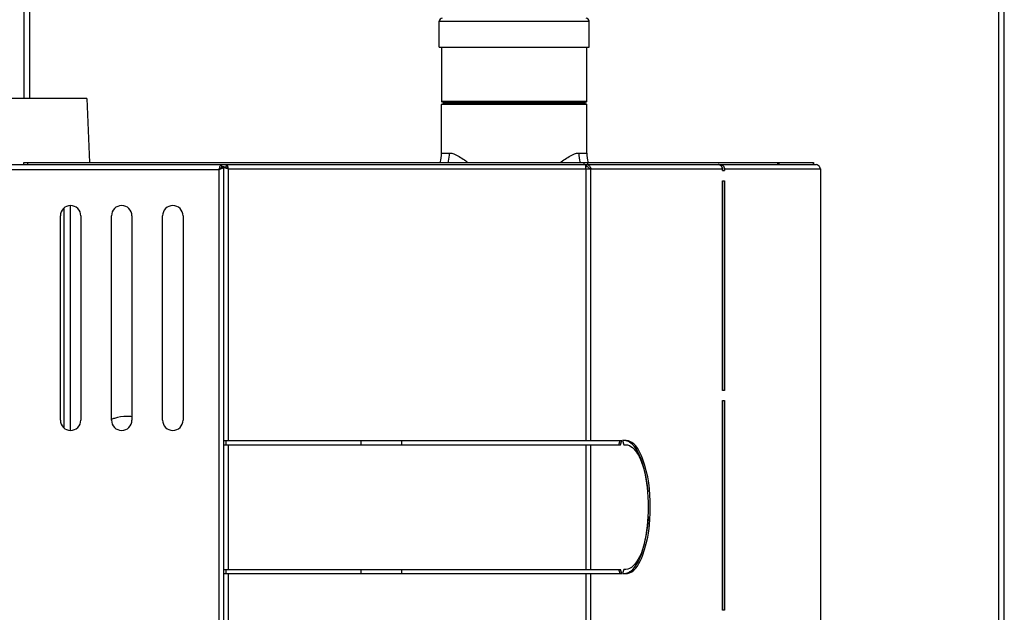
# Model space of a CAD drawing. Units: millimetres. Extents: x 2080 to 8688, y 3462 to 7138.
# Drawn here: x 8204 to 8686, y 5589 to 5879 of the extents above; entities that cross this region are included whole.
import ezdxf

# ---------------------------------------------------------------- set-up
doc = ezdxf.new("R2010")
doc.units = ezdxf.units.MM
doc.header["$LTSCALE"] = 1155
doc.layers.get('0').update_dxf_attribs({"linetype": 'CONTINUOUS'})

msp = doc.modelspace()

# ---------------------------------------------------------------- linework, layer by layer
at = {"color": 7, "linetype": 'Continuous'}
for p, q in [((8206.22, 6397.79), (8206.22, 5840.42)), ((8685.82, 4929.59), (8685.82, 6397.79)), ((8209.02, 5840.42), (8209.02, 6355.79)), ((8683.02, 6355.79), (8683.02, 4929.59)), ((8409.32, 5865.49), (8409.32, 5878.19)), ((8482.72, 5865.49), (8482.72, 5878.19)), ((8409.32, 5865.49), (8482.72, 5865.49)), ((8237.02, 5840.42), (8108.02, 5840.42)), ((8237.02, 5840.42), (8238.2, 5808.99)), ((8206.1, 5808.09), (8206.1, 5808.99)), ((8206.1, 5808.99), (8592.42, 5808.99)), ((8208.1, 5808.09), (8593.75, 5808.09)), ((8304.02, 4722.89), (8304.02, 5806.83)), ((8304.92, 5806.83), (8304.02, 5806.83)), ((8305.27, 5807.19), (8305.27, 5808.09)), ((8481.48, 5807.19), (8481.07, 5807.19)), ((8481.1, 5805.89), (8483.54, 5805.89)), ((8481.48, 5807.19), (8481.48, 5808.09)), ((8482.65, 5806.22), (8482.67, 5806.07)), ((8547.91, 5805.09), (8547.91, 5805.89)), ((8547.91, 5805.09), (8548.93, 5805.09)), ((8548.04, 5806.23), (8547.92, 5806.54)), ((8548.09, 5805.89), (8548.04, 5806.23)), ((8548.09, 5805.09), (8548.09, 5805.89)), ((8548.93, 5805.89), (8548.93, 5805.09)), ((8574.96, 5808.99), (8574.96, 5808.09)), ((8592.42, 5808.99), (8592.42, 5808.09)), ((8595.82, 5805.89), (8595.82, 5805.19)), ((8595.82, 5805.19), (8595.94, 5805.19)), ((8595.94, 5805.19), (8595.94, 4724.89)), ((8547.91, 5800.09), (8548.93, 5800.09)), ((8547.91, 5697.49), (8547.91, 5800.09)), ((8548.09, 5697.49), (8548.09, 5800.09)), ((8548.93, 5800.09), (8548.93, 5697.49)), ((8228.85, 5787.97), (8228.85, 5678)), ((8548.93, 5697.49), (8547.91, 5697.49)), ((8547.91, 5692.59), (8548.93, 5692.59)), ((8547.91, 5589.99), (8547.91, 5692.59)), ((8548.09, 5589.99), (8548.09, 5692.59)), ((8548.93, 5692.59), (8548.93, 5589.99)), ((8304.02, 5672.99), (8498.75, 5672.99)), ((8304.02, 5670.99), (8498.02, 5670.99)), ((8304.92, 5672.99), (8304.92, 5670.99)), ((8497.17, 5670.99), (8497.9, 5672.99)), ((8498.02, 5670.99), (8498.75, 5672.99)), ((8500.75, 5672.99), (8499, 5672.99)), ((8499, 5672.99), (8499.73, 5670.99)), ((8499.73, 5670.99), (8500.64, 5670.99)), ((8304.02, 5609.99), (8498.02, 5609.99)), ((8304.02, 5607.99), (8498.75, 5607.99)), ((8304.92, 5609.99), (8304.92, 5607.99)), ((8497.9, 5607.99), (8497.17, 5609.99)), ((8498.75, 5607.99), (8498.02, 5609.99)), ((8499.73, 5609.99), (8499, 5607.99)), ((8499, 5607.99), (8500.75, 5607.99)), ((8500.64, 5609.99), (8499.73, 5609.99)), ((8548.93, 5589.99), (8547.91, 5589.99))]:
    msp.add_line(p, q, dxfattribs=at)
at = {"color": 9, "linetype": 'Continuous'}
for p, q in [((8409.32, 5878.19), (8482.72, 5878.19)), ((8481.52, 5838.94), (8410.52, 5838.94)), ((8480.52, 5838.44), (8411.52, 5838.44)), ((8481.52, 5837.44), (8410.52, 5837.44)), ((8411.52, 5837.94), (8480.52, 5837.94)), ((8410.52, 5813.69), (8414.41, 5813.69)), ((8477.62, 5813.69), (8481.52, 5813.69)), ((7644.42, 5805.59), (8301.62, 5805.59)), ((8208.1, 5808.09), (8208.1, 5808.99)), ((8301.62, 5805.59), (8301.62, 4830.39)), ((8306.22, 5672.99), (8306.22, 5805.89)), ((8306.22, 5805.89), (8481.1, 5805.89)), ((8480.11, 5808.99), (8480.11, 5808.09)), ((8481.1, 5805.89), (8481.1, 5672.99)), ((8481.99, 5808.09), (8481.99, 5808.99)), ((8483.54, 5805.89), (8547.91, 5805.89)), ((8483.54, 5672.99), (8483.54, 5805.89)), ((8548.93, 5805.89), (8595.82, 5805.89)), ((8574.93, 5808.99), (8574.93, 5808.09)), ((8575.19, 5808.99), (8575.19, 5808.09)), ((8575.66, 5808.09), (8575.66, 5808.99)), ((8592.3, 5808.99), (8592.3, 5808.09)), ((8595.82, 5805.19), (8595.82, 4724.89)), ((8225.68, 5786.68), (8225.68, 5679.29)), ((8547.91, 5783.69), (8548.09, 5783.69)), ((8306.22, 5609.99), (8306.22, 5670.99)), ((8391.02, 5670.99), (8391.02, 5672.99)), ((8481.1, 5670.99), (8481.1, 5609.99)), ((8483.54, 5609.99), (8483.54, 5670.99)), ((8306.22, 5409.99), (8306.22, 5607.99)), ((8391.02, 5607.99), (8391.02, 5609.99)), ((8481.1, 5607.99), (8481.1, 5409.99)), ((8483.54, 5409.99), (8483.54, 5607.99))]:
    msp.add_line(p, q, dxfattribs=at)
at = {"color": 6, "linetype": 'Continuous'}
for p, q in [((8410.52, 5865.49), (8410.52, 5838.94)), ((8481.52, 5838.94), (8481.52, 5865.49)), ((8410.77, 5838.69), (8481.27, 5838.69)), ((8411.52, 5838.44), (8411.52, 5837.94)), ((8480.52, 5838.44), (8480.52, 5837.94)), ((8410.52, 5813.69), (8410.52, 5837.44)), ((8410.77, 5837.69), (8481.27, 5837.69)), ((8481.52, 5813.69), (8481.52, 5837.44)), ((8302.95, 5807.99), (8085.37, 5807.99)), ((8302.97, 5806.7), (8302.83, 5806.47)), ((8302.94, 5806.79), (8302.89, 5806.74)), ((8302.95, 5806.99), (8302.95, 5807.99)), ((8303.02, 5806.92), (8302.97, 5806.7)), ((8304.02, 5806.92), (8303.02, 5806.92)), ((8304.02, 5806.83), (8304.02, 5806.92)), ((8224.02, 5682.99), (8224.02, 5782.99)), ((8234.02, 5782.99), (8234.02, 5682.99)), ((8249.02, 5682.99), (8249.02, 5782.99)), ((8259.02, 5782.99), (8259.02, 5682.99)), ((8274.02, 5682.99), (8274.02, 5782.99)), ((8284.02, 5782.99), (8284.02, 5682.99)), ((8371.02, 5672.99), (8371.02, 5670.99)), ((8371.02, 5609.99), (8371.02, 5607.99))]:
    msp.add_line(p, q, dxfattribs=at)
for points in [[(8302.83, 5806.47), (8302.61, 5806.25), (8302.31, 5806.03), (8301.98, 5805.81), (8301.62, 5805.59)], [(8302.89, 5806.74), (8302.75, 5806.6), (8302.67, 5806.52), (8302.58, 5806.42), (8302.5, 5806.32), (8302.41, 5806.21), (8302.33, 5806.1), (8302.25, 5805.99), (8302.16, 5805.89), (8302.07, 5805.8)], [(8303.02, 5806.92), (8303.01, 5806.92), (8303.01, 5806.9), (8303, 5806.87), (8302.98, 5806.84), (8302.94, 5806.79)]]:
    msp.add_lwpolyline(points, dxfattribs=at)
at = {"color": 7, "linetype": 'Continuous'}
for points in [[(8305.27, 5807.19), (8305.43, 5807.14), (8305.58, 5807.01)], [(8305.58, 5807.01), (8305.74, 5806.81), (8305.9, 5806.54), (8306.06, 5806.22)], [(8481.48, 5807.19), (8481.79, 5807.14), (8482.09, 5807.01)], [(8482.09, 5807.01), (8482.34, 5806.81), (8482.53, 5806.54), (8482.65, 5806.22)]]:
    msp.add_lwpolyline(points, dxfattribs=at)
for centre, radius, start, end in [((8410.82, 5878.19), 1.5, 90, 180), ((8481.22, 5878.19), 1.5, 0, 90), ((8281.49, 5799.14), 25.63, 15.2727, 16.5731), ((7961.53, 5801.67), 519.59, 0.4655, 0.6033), ((8480.89, 5805.52), 2.72, 43.0467, 51.5455), ((8481.73, 5805.86), 1.8, 7.8418, 14.5266), ((8256.63, 5664.6), 20.25, 90.0506, 107.8247), ((8256.61, 5664.68), 20.17, 83.1544, 89.9941), ((8256.61, 5664.74), 20.1, 107.8838, 112.1941), ((8431.82, 5640.67), 79.91, 2.7156, 5.2322), ((8428.45, 5640.48), 83.29, 0.4617, 2.7314), ((8428.9, 5640.49), 82.84, 0.0997, 0.4626), ((8429.41, 5640.45), 82.33, 356.8507, 357.2743), ((8428.84, 5640.47), 82.9, 357.2742, 357.6898), ((8428.51, 5640.49), 83.23, 357.6879, 0.0975)]:
    msp.add_arc(centre, radius, start, end, dxfattribs=at)
at = {"color": 6, "linetype": 'Continuous'}
for centre, radius, start, end in [((8410.77, 5838.94), 0.25, 180, 270), ((8411.27, 5838.44), 0.25, 360, 90), ((8480.77, 5838.44), 0.25, 90, 180), ((8481.27, 5838.94), 0.25, 270, 360), ((8410.77, 5837.44), 0.25, 90, 180), ((8411.27, 5837.94), 0.25, 270, 0), ((8480.77, 5837.94), 0.25, 180, 270), ((8481.27, 5837.44), 0.25, 0, 90), ((8395.52, 5813.69), 15, 341.6845, 360), ((8496.52, 5813.69), 15, 180, 198.3155), ((8299.64, 5815.46), 9.95, 284.1299, 286.0161), ((8229.02, 5782.99), 5, 0, 180), ((8254.02, 5782.99), 5, 0, 180), ((8279.02, 5782.99), 5, 0, 180), ((8229.02, 5682.99), 5, 180, 0), ((8254.02, 5682.99), 5, 180, 0), ((8279.02, 5682.99), 5, 180, 0)]:
    msp.add_arc(centre, radius, start, end, dxfattribs=at)
at = {"color": 9, "linetype": 'Continuous'}
for centre, radius, start, end in [((8397.95, 5813.62), 16.46, 343.5999, 346.0938), ((8397.63, 5813.69), 16.78, 346.1414, 359.9988), ((8494.39, 5813.69), 16.77, 180.0038, 196.3216)]:
    msp.add_arc(centre, radius, start, end, dxfattribs=at)
for points, knots in [([(8414.41, 5813.69), (8415.84, 5813.69), (8419.14, 5812.15), (8421.93, 5810.2), (8423.55, 5809)], [0, 0, 0, 0, 0.414825, 1, 1, 1, 1]), ([(8468.48, 5809), (8470.11, 5810.2), (8472.89, 5812.15), (8476.19, 5813.69), (8477.62, 5813.69)], [0, 0, 0, 0, 0.585802, 1, 1, 1, 1])]:
    msp.add_open_spline(points, degree=3, knots=knots, dxfattribs=at)
at = {"color": 6, "linetype": 'Continuous'}
for points, knots in [([(8301.62, 5805.59), (8301.7, 5805.83), (8301.86, 5806.33), (8302.02, 5806.82), (8302.11, 5807.06)], [0, 0, 0, 0, 0.501242, 1, 1, 1, 1]), ([(8302.11, 5807.06), (8302.18, 5807.25), (8302.18, 5807.63), (8302.59, 5807.63), (8302.64, 5807.55)], [0, 0, 0, 0, 0.696216, 1, 1, 1, 1]), ([(8303.05, 5806.12), (8302.95, 5806.08), (8302.73, 5806), (8302.51, 5805.93), (8302.39, 5805.89)], [0, 0, 0, 0, 0.471213, 1, 1, 1, 1]), ([(8302.64, 5807.55), (8302.66, 5807.53), (8302.69, 5807.46), (8302.71, 5807.39), (8302.72, 5807.35)], [0, 0, 0, 0, 0.441692, 1, 1, 1, 1]), ([(8303.41, 5806.28), (8303.35, 5806.25), (8303.24, 5806.2), (8303.12, 5806.15), (8303.05, 5806.12)], [0, 0, 0, 0, 0.476796, 1, 1, 1, 1]), ([(8303.95, 5806.71), (8303.9, 5806.63), (8303.73, 5806.46), (8303.53, 5806.34), (8303.41, 5806.28)], [0, 0, 0, 0, 0.423414, 1, 1, 1, 1]), ([(8304.02, 5806.92), (8304.02, 5806.88), (8304, 5806.81), (8303.97, 5806.74), (8303.95, 5806.71)], [0, 0, 0, 0, 0.471811, 1, 1, 1, 1])]:
    msp.add_open_spline(points, degree=3, knots=knots, dxfattribs=at)
at = {"color": 7, "linetype": 'Continuous'}
for points, knots in [([(8304.09, 5806.68), (8304.07, 5806.7), (8304.03, 5806.75), (8304.02, 5806.81), (8304.02, 5806.83)], [0, 0, 0, 0, 0.544099, 1, 1, 1, 1]), ([(8304.31, 5806.52), (8304.27, 5806.54), (8304.19, 5806.59), (8304.12, 5806.65), (8304.09, 5806.68)], [0, 0, 0, 0, 0.552219, 1, 1, 1, 1]), ([(8304.9, 5806.27), (8304.79, 5806.31), (8304.59, 5806.38), (8304.4, 5806.47), (8304.31, 5806.52)], [0, 0, 0, 0, 0.549086, 1, 1, 1, 1]), ([(8306.22, 5805.89), (8305.99, 5805.95), (8305.55, 5806.07), (8305.11, 5806.2), (8304.9, 5806.27)], [0, 0, 0, 0, 0.524509, 1, 1, 1, 1]), ([(8306.22, 5805.89), (8305.9, 5806.03), (8305.44, 5806.23), (8304.92, 5806.63), (8304.92, 5806.83)], [0, 0, 0, 0, 0.629931, 1, 1, 1, 1]), ([(8305.27, 5808.09), (8305.4, 5808.09), (8305.63, 5807.68), (8305.75, 5807.38), (8305.83, 5807.15)], [0, 0, 0, 0, 0.341704, 1, 1, 1, 1]), ([(8305.83, 5807.15), (8305.87, 5807.03), (8305.95, 5806.8), (8306.02, 5806.57), (8306.06, 5806.45)], [0, 0, 0, 0, 0.486577, 1, 1, 1, 1]), ([(8481.07, 5808.05), (8481.07, 5808.06), (8481.07, 5808.06), (8481.07, 5808.09), (8481.07, 5808.09)], [0, 0, 0, 0, 0.743057, 1, 1, 1, 1]), ([(8481.09, 5807.14), (8481.09, 5807.33), (8481.08, 5807.63), (8481.08, 5807.93), (8481.07, 5808.05)], [0, 0, 0, 0, 0.634473, 1, 1, 1, 1]), ([(8481.48, 5808.09), (8481.55, 5808.09), (8481.68, 5808.08), (8481.81, 5808.05), (8481.88, 5808.03)], [0, 0, 0, 0, 0.493317, 1, 1, 1, 1]), ([(8481.88, 5808.03), (8481.94, 5808.01), (8482.07, 5807.96), (8482.19, 5807.9), (8482.25, 5807.87)], [0, 0, 0, 0, 0.492803, 1, 1, 1, 1]), ([(8482.25, 5807.87), (8482.3, 5807.84), (8482.42, 5807.77), (8482.52, 5807.69), (8482.58, 5807.65)], [0, 0, 0, 0, 0.49487, 1, 1, 1, 1]), ([(8482.87, 5807.38), (8483.02, 5807.22), (8483.27, 5806.89), (8483.43, 5806.51), (8483.48, 5806.31)], [0, 0, 0, 0, 0.508398, 1, 1, 1, 1]), ([(8483.52, 5806.1), (8483.53, 5806.07), (8483.53, 5806), (8483.54, 5805.92), (8483.54, 5805.89)], [0, 0, 0, 0, 0.502523, 1, 1, 1, 1]), ([(8546.25, 5808.02), (8546.18, 5808.04), (8546.04, 5808.08), (8545.91, 5808.09), (8545.84, 5808.09)], [0, 0, 0, 0, 0.506824, 1, 1, 1, 1]), ([(8547.65, 5806.8), (8547.5, 5807.09), (8547.1, 5807.59), (8546.54, 5807.94), (8546.25, 5808.02)], [0, 0, 0, 0, 0.513731, 1, 1, 1, 1]), ([(8546.87, 5808.09), (8547.06, 5808.09), (8547.46, 5807.99), (8547.8, 5807.78), (8547.97, 5807.65)], [0, 0, 0, 0, 0.479008, 1, 1, 1, 1]), ([(8547.85, 5806.32), (8547.83, 5806.4), (8547.77, 5806.57), (8547.7, 5806.72), (8547.65, 5806.8)], [0, 0, 0, 0, 0.494091, 1, 1, 1, 1]), ([(8547.91, 5805.89), (8547.91, 5805.96), (8547.9, 5806.1), (8547.87, 5806.25), (8547.85, 5806.32)], [0, 0, 0, 0, 0.494376, 1, 1, 1, 1]), ([(8547.97, 5807.65), (8548.07, 5807.57), (8548.27, 5807.38), (8548.44, 5807.17), (8548.52, 5807.06)], [0, 0, 0, 0, 0.497745, 1, 1, 1, 1]), ([(8548.52, 5807.06), (8548.6, 5806.94), (8548.74, 5806.71), (8548.84, 5806.45), (8548.87, 5806.32)], [0, 0, 0, 0, 0.507906, 1, 1, 1, 1]), ([(8548.87, 5806.32), (8548.89, 5806.25), (8548.92, 5806.1), (8548.93, 5805.96), (8548.93, 5805.89)], [0, 0, 0, 0, 0.505617, 1, 1, 1, 1]), ([(8595.62, 5806.7), (8595.44, 5807.08), (8594.92, 5807.72), (8594.14, 5808.09), (8593.75, 5808.09)], [0, 0, 0, 0, 0.523927, 1, 1, 1, 1]), ([(8595.76, 5806.32), (8595.75, 5806.38), (8595.7, 5806.52), (8595.65, 5806.64), (8595.62, 5806.7)], [0, 0, 0, 0, 0.495101, 1, 1, 1, 1]), ([(8595.82, 5805.89), (8595.82, 5805.96), (8595.81, 5806.1), (8595.78, 5806.25), (8595.76, 5806.32)], [0, 0, 0, 0, 0.494376, 1, 1, 1, 1]), ([(8500.64, 5670.99), (8503.07, 5670.99), (8507.16, 5666.34), (8509.9, 5658.25), (8511.05, 5651.75), (8511.4, 5647.95)], [0, 0, 0, 0, 0.273537, 0.570535, 1, 1, 1, 1]), ([(8501.52, 5672.69), (8501.39, 5672.74), (8501.12, 5672.82), (8500.85, 5672.89), (8500.72, 5672.91)], [0, 0, 0, 0, 0.512788, 1, 1, 1, 1]), ([(8502.36, 5672.69), (8502.1, 5672.79), (8501.56, 5672.94), (8501.01, 5672.99), (8500.75, 5672.99)], [0, 0, 0, 0, 0.523103, 1, 1, 1, 1]), ([(8503.07, 5671.8), (8502.82, 5672), (8502.32, 5672.33), (8501.78, 5672.59), (8501.52, 5672.69)], [0, 0, 0, 0, 0.53061, 1, 1, 1, 1]), ([(8502.37, 5608.29), (8505.67, 5609.54), (8511.55, 5621.33), (8513.29, 5640.5), (8511.55, 5659.66), (8505.66, 5671.44), (8502.36, 5672.69)], [0, 0, 0, 0, 0.152561, 0.500151, 0.847592, 1, 1, 1, 1]), ([(8511.42, 5647.96), (8510.94, 5653.54), (8509.5, 5661.93), (8505.41, 5670.01), (8503.07, 5671.8)], [0, 0, 0, 0, 0.654654, 1, 1, 1, 1]), ([(8511.61, 5635.92), (8511.38, 5631.71), (8510.34, 5624.42), (8507.63, 5615.42), (8503.29, 5609.99), (8500.64, 5609.99)], [0, 0, 0, 0, 0.428886, 0.730639, 1, 1, 1, 1]), ([(8503.08, 5609.18), (8505.67, 5611.16), (8509.95, 5620.34), (8511.29, 5629.68), (8511.62, 5635.92)], [0, 0, 0, 0, 0.342762, 1, 1, 1, 1]), ([(8500.11, 5607.99), (8500.34, 5608), (8500.82, 5608.06), (8501.29, 5608.2), (8501.52, 5608.29)], [0, 0, 0, 0, 0.4791, 1, 1, 1, 1]), ([(8500.75, 5607.99), (8501.01, 5607.99), (8501.57, 5608.04), (8502.1, 5608.19), (8502.37, 5608.29)], [0, 0, 0, 0, 0.476801, 1, 1, 1, 1]), ([(8501.52, 5608.29), (8501.79, 5608.39), (8502.33, 5608.65), (8502.83, 5608.99), (8503.08, 5609.18)], [0, 0, 0, 0, 0.469213, 1, 1, 1, 1])]:
    msp.add_open_spline(points, degree=3, knots=knots, dxfattribs=at)

doc.saveas('drawing.dxf')
